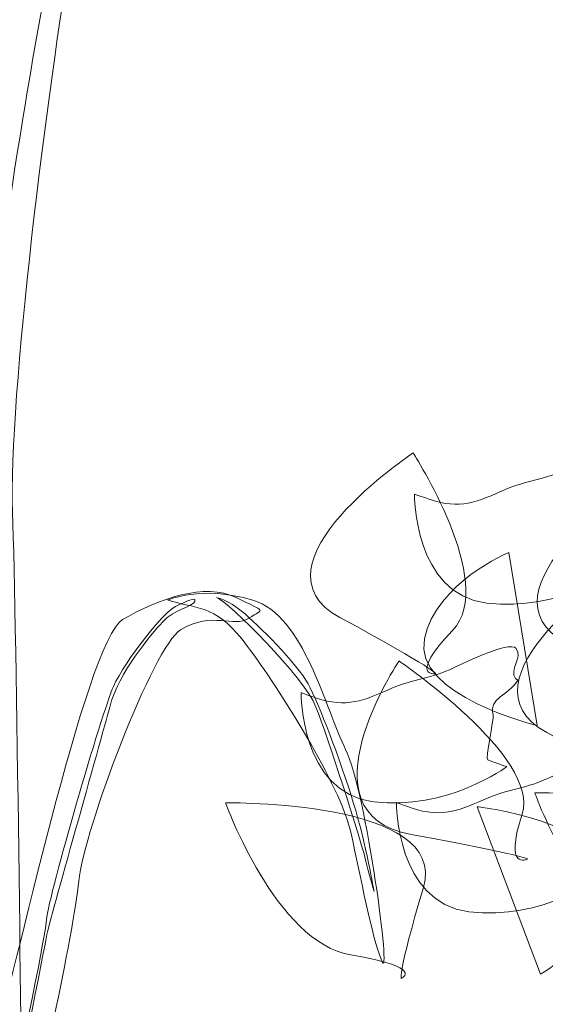
# Model space of a CAD drawing. Units: inches. Extents: x -0.1 to 11.4, y 1.8 to 9.6.
# Drawn here: x 5.2 to 5.7, y 5.4 to 6.4 of the extents above; entities that cross this region are included whole.
import ezdxf

# ---------------------------------------------------------------- set-up
doc = ezdxf.new("R2010")
doc.units = ezdxf.units.IN
doc.header["$MEASUREMENT"] = 0
doc.layers.add('Layer 1', color=7, linetype='Continuous')

# ---------------------------------------------------------------- blocks, each defined once
blk = doc.blocks.new('block 4538')
at = {"layer": 'Layer 1', "color": 250, "lineweight": 18}
for points, knots in [([(5.3359, 5.5505), (5.3359, 5.5505), (5.1548, 5.43), (5.2574, 5.3744), (5.36, 5.3187), (5.36, 5.3141), (5.36, 5.3141), (5.36, 5.3141), (5.3298, 5.3094), (5.3781, 5.3604), (5.4264, 5.4114), (5.3359, 5.5505), (5.3359, 5.5505)], [0, 0, 0, 0, 1, 1, 1, 2, 2, 2, 3, 3, 3, 4, 4, 4, 4]), ([(5.0555, 5.4012), (5.0555, 5.4012), (5.0547, 5.2942), (5.133, 5.2844), (5.2113, 5.2746), (5.2757, 5.3219), (5.2757, 5.3219), (5.2757, 5.3219), (5.2679, 5.3247), (5.2553, 5.3292), (5.2524, 5.3303), (5.2622, 5.3724), (5.261, 5.3776), (5.2568, 5.3967), (5.2771, 5.3974), (5.2876, 5.4146), (5.2876, 5.4146), (5.2851, 5.4163), (5.2851, 5.4163), (5.2779, 5.4259), (5.293, 5.4388), (5.2858, 5.4485), (5.2786, 5.458), (5.2227, 5.4296), (5.2143, 5.4259), (5.1924, 5.4162), (5.1707, 5.4147), (5.1486, 5.4044), (5.1181, 5.3902), (5.0991, 5.3851), (5.0662, 5.3974), (5.0594, 5.3999), (5.0555, 5.4012), (5.0555, 5.4012)], [0, 0, 0, 0, 1, 1, 1, 2, 2, 2, 3, 3, 3, 4, 4, 4, 5, 5, 5, 6, 6, 6, 7, 7, 7, 8, 8, 8, 9, 9, 9, 10, 10, 10, 11, 11, 11, 11]), ([(5.0541, 5.4453), (5.0541, 5.4453), (4.8731, 5.3248), (4.9757, 5.2691), (5.0783, 5.2135), (5.0783, 5.2089), (5.0783, 5.2089), (5.0783, 5.2089), (5.0481, 5.2042), (5.0964, 5.2552), (5.1446, 5.3062), (5.0541, 5.4453), (5.0541, 5.4453)], [0, 0, 0, 0, 1, 1, 1, 2, 2, 2, 3, 3, 3, 4, 4, 4, 4]), ([(5.2969, 5.4175), (5.2969, 5.4175), (5.1159, 5.297), (5.2184, 5.2413), (5.321, 5.1857), (5.321, 5.1811), (5.321, 5.1811), (5.321, 5.1811), (5.2908, 5.1764), (5.3391, 5.2274), (5.3874, 5.2784), (5.2969, 5.4175), (5.2969, 5.4175)], [0, 0, 0, 0, 1, 1, 1, 2, 2, 2, 3, 3, 3, 4, 4, 4, 4]), ([(5.1869, 5.1532), (5.1869, 5.1532), (5.0541, 5.1857), (5.0662, 5.246), (5.0783, 5.3062), (5.1567, 5.3387), (5.1567, 5.3387), (5.1567, 5.3387), (5.1869, 5.1532), (5.1869, 5.1532)], [0, 0, 0, 0, 1, 1, 1, 2, 2, 2, 3, 3, 3, 3]), ([(5.2757, 5.3219), (5.2757, 5.3219), (5.0947, 5.2013), (5.1973, 5.1457), (5.2999, 5.0901), (5.2999, 5.0854), (5.2999, 5.0854), (5.2999, 5.0854), (5.2697, 5.0808), (5.318, 5.1318), (5.3663, 5.1828), (5.2757, 5.3219), (5.2757, 5.3219)], [0, 0, 0, 0, 1, 1, 1, 2, 2, 2, 3, 3, 3, 4, 4, 4, 4]), ([(4.9342, 5.1884), (4.9342, 5.1884), (4.9333, 5.0814), (5.0117, 5.0716), (5.09, 5.0618), (5.1544, 5.1091), (5.1544, 5.1091), (5.1544, 5.1091), (5.1466, 5.1119), (5.134, 5.1165), (5.1311, 5.1175), (5.1409, 5.1596), (5.1397, 5.1648), (5.1355, 5.184), (5.1558, 5.1846), (5.1663, 5.2019), (5.1663, 5.2019), (5.1638, 5.2035), (5.1638, 5.2035), (5.1566, 5.2131), (5.1717, 5.226), (5.1645, 5.2357), (5.1573, 5.2453), (5.1014, 5.2168), (5.0931, 5.2131), (5.0712, 5.2034), (5.0494, 5.2019), (5.0273, 5.1916), (4.9968, 5.1774), (4.9777, 5.1723), (4.9448, 5.1846), (4.9381, 5.1871), (4.9342, 5.1884), (4.9342, 5.1884)], [0, 0, 0, 0, 1, 1, 1, 2, 2, 2, 3, 3, 3, 4, 4, 4, 5, 5, 5, 6, 6, 6, 7, 7, 7, 8, 8, 8, 9, 9, 9, 10, 10, 10, 11, 11, 11, 11]), ([(5.039, 5.2224), (5.039, 5.2224), (4.9299, 5.0586), (5.0521, 5.0365), (5.1744, 5.0145), (5.1766, 5.0102), (5.1766, 5.0102), (5.1766, 5.0102), (5.1509, 4.9972), (5.1708, 5.0584), (5.1907, 5.1195), (5.039, 5.2224), (5.039, 5.2224)], [0, 0, 0, 0, 1, 1, 1, 2, 2, 2, 3, 3, 3, 4, 4, 4, 4]), ([(5.0364, 5.0707), (5.0364, 5.0707), (5.0356, 4.9636), (5.1139, 4.9538), (5.1922, 4.944), (5.2566, 4.9913), (5.2566, 4.9913), (5.2566, 4.9913), (5.2489, 4.9941), (5.2362, 4.9987), (5.2333, 4.9997), (5.2431, 5.0419), (5.242, 5.0471), (5.2377, 5.0662), (5.2581, 5.0669), (5.2685, 5.0841), (5.2685, 5.0841), (5.266, 5.0858), (5.266, 5.0858), (5.2588, 5.0954), (5.2739, 5.1083), (5.2667, 5.1179), (5.2595, 5.1275), (5.2036, 5.099), (5.1953, 5.0953), (5.1734, 5.0856), (5.1516, 5.0841), (5.1295, 5.0738), (5.0991, 5.0596), (5.08, 5.0546), (5.0471, 5.0668), (5.0404, 5.0693), (5.0364, 5.0707), (5.0364, 5.0707)], [0, 0, 0, 0, 1, 1, 1, 2, 2, 2, 3, 3, 3, 4, 4, 4, 5, 5, 5, 6, 6, 6, 7, 7, 7, 8, 8, 8, 9, 9, 9, 10, 10, 10, 11, 11, 11, 11]), ([(5.1843, 5.0813), (5.1843, 5.0813), (5.4238, 5.0848), (5.396, 4.9907), (5.3682, 4.8966), (5.3723, 4.8932), (5.3723, 4.8932), (5.3723, 4.8932), (5.3987, 4.9052), (5.3184, 4.9183), (5.2381, 4.9314), (5.1843, 5.0813), (5.1843, 5.0813)], [0, 0, 0, 0, 1, 1, 1, 2, 2, 2, 3, 3, 3, 4, 4, 4, 4]), ([(4.8534, 5.0705), (4.8534, 5.0705), (5.0929, 5.074), (5.0651, 4.9799), (5.0374, 4.8858), (5.0414, 4.8824), (5.0414, 4.8824), (5.0414, 4.8824), (5.0679, 4.8944), (4.9876, 4.9075), (4.9073, 4.9206), (4.8534, 5.0705), (4.8534, 5.0705)], [0, 0, 0, 0, 1, 1, 1, 2, 2, 2, 3, 3, 3, 4, 4, 4, 4]), ([(5.1228, 5.0663), (5.1228, 5.0663), (5.2606, 5.0503), (5.2609, 4.9893), (5.2613, 4.9283), (5.1904, 4.8868), (5.1904, 4.8868), (5.1904, 4.8868), (5.1228, 5.0663), (5.1228, 5.0663)], [0, 0, 0, 0, 1, 1, 1, 2, 2, 2, 3, 3, 3, 3])]:
    blk.add_open_spline(points, degree=3, knots=knots, dxfattribs=at)
blk = doc.blocks.new('block 4610')
at = {"layer": 'Layer 1', "color": 250, "lineweight": 18}
for points, knots in [([(4.6938, 6.06), (4.6717, 6.0297), (4.6465, 5.8646), (4.6275, 5.7486), (4.6099, 5.6407), (4.6021, 5.2732), (4.6021, 5.1578), (4.6021, 5.0425), (4.5977, 4.889), (4.6065, 4.8161), (4.6154, 4.7432), (4.5845, 4.6549), (4.6065, 4.6549), (4.6286, 4.6549), (4.6353, 4.6626), (4.6353, 4.7112), (4.6353, 4.7598), (4.6297, 5.2605), (4.6253, 5.382), (4.6209, 5.5035), (4.6629, 5.8392), (4.6894, 5.991), (4.7159, 6.1428), (4.6938, 6.06), (4.6938, 6.06)], [0, 0, 0, 0, 1, 1, 1, 2, 2, 2, 3, 3, 3, 4, 4, 4, 5, 5, 5, 6, 6, 6, 7, 7, 7, 8, 8, 8, 8]), ([(4.6065, 4.8161), (4.6244, 4.8708), (4.7044, 5.2449), (4.7431, 5.2669), (4.7817, 5.289), (4.8314, 5.307), (4.8646, 5.2904), (4.8977, 5.2738), (4.8949, 5.2794), (4.8784, 5.2683), (4.8618, 5.2573), (4.8397, 5.2766), (4.8052, 5.2559), (4.7764, 5.2386), (4.7017, 5.0419), (4.6962, 4.9867), (4.6906, 4.9315), (4.6517, 4.7448), (4.6353, 4.7112), (4.6189, 4.6775), (4.6065, 4.8161), (4.6065, 4.8161)], [0, 0, 0, 0, 1, 1, 1, 2, 2, 2, 3, 3, 3, 4, 4, 4, 5, 5, 5, 6, 6, 6, 7, 7, 7, 7]), ([(4.7914, 5.2876), (4.83, 5.2766), (4.8438, 5.2821), (4.877, 5.238), (4.9101, 5.1938), (4.9763, 5.0889), (4.9874, 5.0392), (4.9984, 4.9895), (5.0095, 4.9288), (5.0205, 4.9012), (5.0316, 4.8735), (5.004, 5.0834), (4.9819, 5.1275), (4.9598, 5.1717), (4.9377, 5.2711), (4.8825, 5.2876), (4.8273, 5.3042), (4.7914, 5.2876), (4.7914, 5.2876)], [0, 0, 0, 0, 1, 1, 1, 2, 2, 2, 3, 3, 3, 4, 4, 4, 5, 5, 5, 6, 6, 6, 6]), ([(4.623, 4.7604), (4.6285, 4.7728), (4.6589, 4.9177), (4.6617, 4.9453), (4.6644, 4.9729), (4.721, 5.1676), (4.7334, 5.1952), (4.7458, 5.2228), (4.7873, 5.2752), (4.7997, 5.2807), (4.8121, 5.2863), (4.8218, 5.2918), (4.8204, 5.2863), (4.819, 5.2807), (4.7983, 5.278), (4.7859, 5.2642), (4.7734, 5.2504), (4.7389, 5.2103), (4.7293, 5.1731), (4.7196, 5.1358), (4.6644, 4.9426), (4.6617, 4.9274), (4.6589, 4.9122), (4.6285, 4.7548), (4.623, 4.7507), (4.6175, 4.7466), (4.6175, 4.7535), (4.6175, 4.7535), (4.6175, 4.7535), (4.623, 4.7604), (4.623, 4.7604)], [0, 0, 0, 0, 1, 1, 1, 2, 2, 2, 3, 3, 3, 4, 4, 4, 5, 5, 5, 6, 6, 6, 7, 7, 7, 8, 8, 8, 9, 9, 9, 10, 10, 10, 10]), ([(4.8438, 5.2904), (4.8563, 5.2863), (4.9377, 5.2048), (4.9501, 5.1731), (4.9626, 5.1413), (4.9971, 5.0337), (5.0012, 5.0171), (5.0053, 5.0005), (5.0123, 4.9757), (5.0123, 4.9757), (5.0123, 4.9757), (5.004, 5.0254), (4.9901, 5.0709), (4.9763, 5.1165), (4.9529, 5.1772), (4.9419, 5.1979), (4.9308, 5.2186), (4.8866, 5.2628), (4.8714, 5.2752), (4.8563, 5.2876), (4.8438, 5.2904), (4.8438, 5.2904)], [0, 0, 0, 0, 1, 1, 1, 2, 2, 2, 3, 3, 3, 4, 4, 4, 5, 5, 5, 6, 6, 6, 7, 7, 7, 7])]:
    blk.add_open_spline(points, degree=3, knots=knots, dxfattribs=at)

msp = doc.modelspace()

# ---------------------------------------------------------------- block references
at = {"layer": 'Layer 1', "color": 7}
for name in ['block 4610', 'block 4538']:
    msp.add_blockref(name, (0.5532, 0.4959), dxfattribs=at)

doc.saveas('drawing.dxf')
